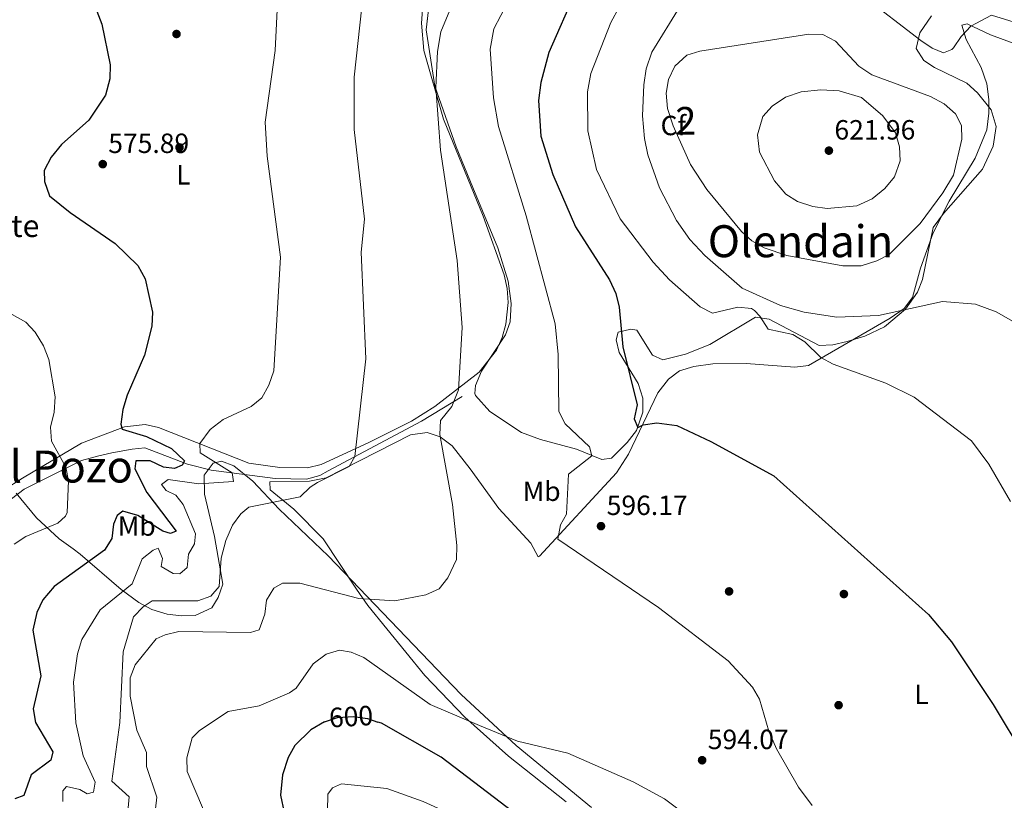
# Model space of a CAD drawing. Units: metres. Extents: x 614156 to 621052, y 4734003 to 4738746.
# Drawn here: x 620257 to 620611, y 4736616 to 4736897 of the extents above; entities that cross this region are included whole.
import ezdxf
from ezdxf.enums import TextEntityAlignment as Align

# ---------------------------------------------------------------- set-up
doc = ezdxf.new("R2010")
doc.units = ezdxf.units.M
doc.header["$MEASUREMENT"] = 0
doc.linetypes.add('DGN Style 3', pattern=[120.4182, 86.013, -34.4052])
doc.linetypes.add('DGN Style 5', pattern=[60.2091, 25.8039, -34.4052])
for name, color, linetype, lineweight in [('Nivel 13', 7, 'Continuous', 0), ('Nivel 17', 7, 'Continuous', 0), ('Nivel 22', 7, 'Continuous', 0), ('Nivel 35', 7, 'Continuous', 0), ('Nivel 36', 7, 'Continuous', 0), ('Nivel 37', 7, 'Continuous', 0), ('Nivel 4', 7, 'Continuous', 0), ('Nivel 41', 7, 'Continuous', 0), ('Nivel 43', 7, 'Continuous', 0), ('Nivel 45', 7, 'Continuous', 0), ('Nivel 48', 7, 'Continuous', 0), ('Nivel 5', 7, 'Continuous', 0), ('Nivel 57', 7, 'Continuous', 0), ('Nivel 7', 7, 'Continuous', 0)]:
    doc.layers.add(name, color=color, linetype=linetype, lineweight=lineweight)
doc.styles.add('Style-Arial', font='txt')
doc.styles.add('Style-Arial Narrow', font='txt')
doc.styles.add('Style-Helvetica-Narrow-Oblique', font='txt')
doc.styles.add('Style-Times New Roman', font='txt')

# ---------------------------------------------------------------- blocks, each defined once
blk = doc.blocks.new('5PATER')
at = {"layer": 'Nivel 7', "linetype": 'Continuous', "lineweight": 0}
h = blk.add_hatch(color=51, dxfattribs=at)
edge = h.paths.add_edge_path()
edge.add_ellipse((0, 0), major_axis=(-1.1, -1.11), ratio=0.999422, start_angle=0, end_angle=360)
blk = doc.blocks.new('5PERFI')
at = {"layer": 'Nivel 17', "linetype": 'Continuous', "lineweight": 0}
h = blk.add_hatch(color=7, dxfattribs=at)
edge = h.paths.add_edge_path()
edge.add_arc((0, 0), 1.56, 315, 675)

msp = doc.modelspace()

# ---------------------------------------------------------------- linework, layer by layer
at = {"layer": 'Nivel 13', "color": 4, "linetype": 'Continuous', "lineweight": 0}
msp.add_polyline3d([(620416, 4736761.01, 588.09), (620401.39, 4736752.12, 586.74), (620367.69, 4736734.21, 583.65), (620364.76, 4736732.62, 583.54), (620359.95, 4736731.22, 583.55), (620348.6, 4736731.46, 582.63), (620325.63, 4736734.54, 577.27), (620317.04, 4736736.7, 575.16), (620301.69, 4736742.52, 572.79), (620297.13, 4736742.1, 571.7), (620289.81, 4736740.68, 571.33), (620285.18, 4736739.62, 569.72), (620278.85, 4736737.95, 569.15), (620258.19, 4736727.63, 568.09), (620253.68, 4736724.11, 566.98), (620238.43, 4736708.74, 565.14), (620221.71, 4736692.18, 564.6), (620202.69, 4736671.69, 563.14), (620185.11, 4736660.15, 561.88)], dxfattribs=at)
at = {"layer": 'Nivel 22', "color": 30, "linetype": 'DGN Style 5', "lineweight": 30, "elevation": 600, "flags": 128}
msp.add_lwpolyline([(620366.45, 4736643.92), (620371.11, 4736645.48), (620376.93, 4736645.84), (620381.87, 4736645.12), (620385.68, 4736643.79)], dxfattribs=at)
at = {"layer": 'Nivel 35', "color": 92, "linetype": 'DGN Style 3', "lineweight": 0}
for points in [[(620413.84, 4736850.88, 590.44), (620406.13, 4736872.79, 589.53), (620403.02, 4736893.02, 588.66), (620408.27, 4736938.01, 587.16)], [(620585.09, 4736898.04, 609.21), (620580.88, 4736891.94, 610.3), (620579.6, 4736886.38, 612.67), (620582.32, 4736882.06, 613.22), (620586.19, 4736879.51, 613.58), (620597.83, 4736873.87, 613.41), (620601.68, 4736870.31, 613.26), (620606.59, 4736864.19, 613.22), (620608.45, 4736858.22, 613.22), (620607.36, 4736851.13, 613.22), (620603.49, 4736842.83, 613.22), (620589.41, 4736826.9, 613.03), (620585.68, 4736821.9, 612.49), (620581.88, 4736803.17, 609.57), (620580.09, 4736798.56, 609.08), (620575.69, 4736792.49, 608.44), (620568.19, 4736786.07, 607.39), (620561.09, 4736782.75, 606.47), (620554.77, 4736780.8, 606.29), (620549.62, 4736779.6, 605.75), (620544.61, 4736779.43, 605), (620526.67, 4736788.87, 604.11), (620521.66, 4736789.54, 603.6), (620505.26, 4736779.76, 601.55), (620496.46, 4736776.27, 601.19), (620488.35, 4736774.22, 601.01), (620484.6, 4736775.88, 601.01), (620478.98, 4736784.94, 599.92), (620476.75, 4736785.23, 599.73), (620472.18, 4736784.12, 599.92), (620471.48, 4736781.39, 600.1), (620472.54, 4736776.8, 600.46), (620479.4, 4736765.74, 600.46), (620481.12, 4736760.38, 600.46), (620481.16, 4736755.38, 600.34), (620478.79, 4736748.81, 600), (620475.5, 4736744.43, 598.46), (620469.84, 4736738.83, 597), (620466.35, 4736738.33, 595.36), (620457.22, 4736742.11, 593.67), (620444.23, 4736745.51, 591.88), (620437.41, 4736748.07, 591.6), (620426.04, 4736755.58, 590.94), (620420.82, 4736761.35, 590.34), (620420.57, 4736762.14, 590.26), (620420.81, 4736764.92, 590.08), (620422.97, 4736770.09, 591.04), (620431.68, 4736783.19, 592.45), (620433.29, 4736787.93, 592.74), (620433.73, 4736794.46, 592.86), (620432.59, 4736802.58, 592.7), (620428.88, 4736814.57, 592.15), (620419.9, 4736836.26, 591.9), (620413.84, 4736850.88, 590.44)], [(620328.06, 4736688.69, 586.43), (620329.81, 4736693.49, 586.06), (620326.85, 4736710.59, 583.52), (620323.14, 4736725.81, 581.49), (620323.02, 4736732.64, 580.79), (620326.33, 4736737.02, 580.97), (620329.32, 4736737.76, 581.88), (620333.79, 4736735.99, 583.2), (620340.62, 4736730.49, 584.25), (620350.13, 4736720.45, 585.88), (620367.77, 4736703.7, 586.86), (620381.81, 4736688.96, 589.69), (620409.84, 4736659.89, 593.17), (620415.71, 4736653.76, 594.63), (620435.44, 4736635.33, 597), (620462.6, 4736613.03, 597.37)], [(620255.36, 4736726.23, 570.04), (620262.71, 4736717.32, 570.04), (620270.81, 4736709.82, 572.59), (620275.91, 4736706.18, 573.86), (620278.46, 4736704.22, 575.69), (620293.22, 4736691.52, 579.88), (620299.57, 4736686.8, 582.43), (620304.21, 4736684.31, 583.88), (620309.76, 4736682.61, 586.25), (620314.9, 4736681.99, 586.43), (620319.89, 4736682.2, 586.43), (620325.79, 4736684.97, 586.43), (620328.06, 4736688.69, 586.43)]]:
    msp.add_polyline3d(points, dxfattribs=at)
at = {"layer": 'Nivel 36', "color": 92, "linetype": 'Continuous', "lineweight": 0}
for points in [[(620402.12, 4736905.58, 587.38), (620401.34, 4736895.45, 587.89), (620402.21, 4736885.57, 588.51), (620409.31, 4736860.86, 590.08), (620423.63, 4736825.91, 592.29), (620431.15, 4736804.82, 592.26), (620432.27, 4736799.93, 592.38), (620432.56, 4736794.88, 592.56), (620431.74, 4736787.01, 592.63), (620430.47, 4736782.21, 592.35), (620428.44, 4736777.65, 591.86), (620422.21, 4736769.78, 590.85), (620406.12, 4736757.37, 588.38), (620397.75, 4736752.13, 586.97), (620382.12, 4736744.29, 584.8), (620365.25, 4736736.53, 584.07), (620360.35, 4736735.29, 583.8), (620350.29, 4736735.41, 583.22), (620339.12, 4736736.97, 582.57), (620306.59, 4736749.86, 577.51), (620301.76, 4736750.91, 576.55), (620294.42, 4736750.15, 575.14), (620278.92, 4736744.22, 572.55), (620257.65, 4736731.6, 568.22), (620246.09, 4736724.36, 567.12)], [(620453.54, 4736615.08, 597), (620432.71, 4736631.56, 596.64), (620416.94, 4736645.59, 595.51), (620402.61, 4736660.58, 594.09), (620382.01, 4736685.71, 590.14), (620377.97, 4736691.66, 588.62), (620366, 4736709.75, 586.46), (620355.37, 4736720.39, 585.71), (620346.81, 4736727.37, 584.25), (620346.77, 4736730.31, 584.25), (620360.98, 4736730.53, 584.79), (620367.01, 4736731.68, 584.98), (620397.36, 4736747.17, 587.74), (620403.43, 4736748, 588.44), (620408.13, 4736746.5, 589.14), (620412.43, 4736743.23, 589.71), (620418.94, 4736734.95, 591.35), (620429.18, 4736720.63, 592.4), (620440.72, 4736708.22, 593.17), (620443.46, 4736703.32, 593.8), (620443.91, 4736703.54, 593.9), (620471.57, 4736733.52, 599.26), (620475.98, 4736740.28, 599.7), (620486.48, 4736762.29, 600.64), (620490.37, 4736767.27, 600.64), (620494.38, 4736770.26, 600.81), (620499.44, 4736771.78, 601.51), (620506.33, 4736772.74, 601.74), (620518.39, 4736772.92, 602.43), (620535.91, 4736771.62, 603.56), (620540.75, 4736772.15, 604.78), (620570.17, 4736789.22, 609.39), (620575.32, 4736792.75, 610.66), (620578.31, 4736796.71, 611.53), (620581.15, 4736807.19, 613.98), (620585.68, 4736819.95, 614.13), (620591.49, 4736831.41, 614.49), (620600.83, 4736846.8, 614.49), (620605.09, 4736857.01, 614.16), (620605.8, 4736863.09, 613.4), (620605.76, 4736867.96, 612.23), (620604.99, 4736873.54, 611.54), (620602.99, 4736879.44, 610.73), (620597.59, 4736889.56, 609.75), (620596.08, 4736894.71, 609.57), (620597.91, 4736895.22, 609.75), (620606.33, 4736891.3, 610.46), (620633.47, 4736881.23, 612.49)]]:
    msp.add_polyline3d(points, dxfattribs=at)
at = {"layer": 'Nivel 4', "color": 30, "linetype": 'Continuous', "lineweight": 30, "flags": 128}
for points, elevation in [([(620278.47, 4736915.12), (620286.18, 4736895.14), (620289.26, 4736880.42), (620289.06, 4736875.36), (620287.53, 4736869.55), (620281.5, 4736860.46), (620271.67, 4736851.72), (620268, 4736847.14), (620265.48, 4736842.39), (620265.58, 4736838.4), (620267.4, 4736833.27), (620274.82, 4736827.27), (620291.07, 4736816.1), (620299.19, 4736808.23), (620301.8, 4736803.36), (620304.49, 4736791.39), (620304.2, 4736786.4), (620301.54, 4736775.92), (620295.32, 4736761.48), (620293.75, 4736756.34), (620293.07, 4736751), (620293.52, 4736749.27), (620302.28, 4736746.63), (620311.29, 4736742.33), (620316, 4736737.88), (620315.14, 4736736.26), (620312.36, 4736735.07), (620308.45, 4736735.62), (620303.59, 4736737.86), (620298.47, 4736737.81), (620298.13, 4736734.93), (620302.38, 4736726.5), (620312.99, 4736712.57), (620310.99, 4736711.74), (620308.2, 4736712.53), (620299.21, 4736718.19), (620293.77, 4736719.69), (620291.77, 4736718.19), (620290.44, 4736715.08), (620289.78, 4736709.94), (620287.11, 4736705.71), (620269.05, 4736692.55), (620264.99, 4736687.77), (620262.85, 4736683.26), (620261.37, 4736676.89), (620264.18, 4736660.42), (620261.46, 4736648.59), (620262.35, 4736643.68), (620268.56, 4736633.01), (620267.83, 4736630.02), (620260.79, 4736624.81), (620258.07, 4736617.38), (620254.88, 4736616.12)], 575), ([(620456.96, 4736907.11), (620447.19, 4736884.89), (620444.35, 4736874.1), (620443.58, 4736867.54), (620444.39, 4736854.74), (620448.66, 4736840.91), (620456.84, 4736822.05), (620469.05, 4736803.02), (620471.35, 4736798.05), (620472.55, 4736793.19), (620473.92, 4736778.93), (620479.02, 4736758.07), (620478.04, 4736752.95), (620479.27, 4736749.88), (620481.18, 4736750.79), (620486.17, 4736751.48), (620493.4, 4736750.56), (620505.63, 4736744.81), (620528.37, 4736732.42), (620584.04, 4736682.57), (620592.31, 4736672.67), (620607.29, 4736650.16), (620618.7, 4736631.13), (620643.49, 4736576.42)], 600), ([(620366.45, 4736643.92), (620366.37, 4736643.89), (620361.5, 4736640.98), (620355.8, 4736635.37), (620353.35, 4736631.02), (620351.28, 4736624.77), (620350.55, 4736617.41), (620351.84, 4736611.17)], 600), ([(620455.55, 4736595.31), (620408.49, 4736631.1), (620386.98, 4736643.34), (620385.68, 4736643.79)], 600)]:
    msp.add_lwpolyline(points, dxfattribs=dict(at, elevation=elevation))
at = {"layer": 'Nivel 5', "color": 30, "linetype": 'Continuous', "lineweight": 0, "flags": 128}
for points, elevation in [([(620481.65, 4736917.87), (620469.55, 4736895.73), (620462.37, 4736877.29), (620461.19, 4736870.67), (620461.29, 4736856.68), (620464.43, 4736842.73), (620472.98, 4736825.01), (620484.85, 4736809.33), (620490.72, 4736803.04), (620501.77, 4736793.35), (620506.27, 4736790.98), (620515.32, 4736793.17), (620520.27, 4736792.69), (620521.38, 4736792.04), (620523.21, 4736789.98), (620526.29, 4736785.21), (620535.17, 4736783.29), (620539.43, 4736780.69), (620545.25, 4736775.08), (620549.63, 4736772.67), (620568.61, 4736765.8), (620578.89, 4736760.76), (620599.58, 4736745.01), (620605.73, 4736736.64), (620613.63, 4736723.24)], 605), ([(620348.65, 4736885.58), (620349.57, 4736905.22)], 580), ([(620435.01, 4736907.95), (620427.38, 4736893.46), (620426.17, 4736886.14), (620427.33, 4736868.53), (620429.07, 4736858.28), (620439.07, 4736826.1), (620449.49, 4736787.22), (620450.6, 4736776.08), (620450.84, 4736755.64), (620453.15, 4736751.18), (620461.96, 4736742.95), (620462.71, 4736739.61), (620454.36, 4736733.05)], 595), ([(620667.01, 4736898.01), (620665.93, 4736891.87), (620663.42, 4736888.89), (620648.91, 4736886.83), (620647.23, 4736884.83), (620643.21, 4736883.13), (620616.48, 4736895.38), (620606.75, 4736898.3), (620599.31, 4736894.4), (620595.75, 4736890.7), (620593.04, 4736886.51), (620592.42, 4736885.91), (620589.39, 4736884.74), (620585.39, 4736886.39), (620581.22, 4736889.19), (620559.96, 4736905.63)], 610), ([(620295.72, 4736612.88), (620296.11, 4736616.84), (620289.78, 4736622.54), (620292.72, 4736643.66), (620293.88, 4736669.1), (620297.62, 4736681.63), (620301.05, 4736685.28), (620304.35, 4736687.49), (620320.75, 4736687.46), (620325.48, 4736689.16), (620328.46, 4736692.64), (620329.15, 4736702.83), (620330.87, 4736709.15), (620333.3, 4736714.74), (620336.25, 4736718.78), (620339.16, 4736721.22), (620357.65, 4736724.84), (620361.25, 4736728.38), (620363.91, 4736730.05), (620375.31, 4736735.85), (620377.31, 4736739.45), (620381.37, 4736774.63), (620379.66, 4736812.96), (620380.85, 4736824.91), (620377.17, 4736857.14), (620377.16, 4736876.03), (620379.82, 4736901.27)], 585), ([(620413.43, 4736904.59), (620408.35, 4736892.38), (620407.13, 4736885.29), (620406.48, 4736872.28), (620408.24, 4736849.74), (620414.26, 4736810.01), (620416.02, 4736785.83), (620414.7, 4736763.42), (620412.25, 4736757.47), (620408.17, 4736752.36), (620407.95, 4736747.36), (620412.54, 4736722.13), (620414.16, 4736707.42), (620413.98, 4736702.34), (620410.85, 4736695.67), (620407.7, 4736691.78), (620402.93, 4736689.64), (620391.73, 4736687.47), (620378.77, 4736688.25), (620357.56, 4736693.74), (620351.32, 4736693.82), (620348.22, 4736691.95), (620345.56, 4736687.71), (620344.88, 4736682.59), (620342.85, 4736677.02), (620339.73, 4736676.01), (620313.89, 4736676.43), (620309.04, 4736675.25), (620305.8, 4736673.72), (620298.17, 4736664.42), (620296.43, 4736659.69), (620296.41, 4736653.12), (620298.76, 4736640.91), (620302.31, 4736632.86), (620302.27, 4736627.83), (620306.05, 4736616.7), (620305.54, 4736612.59)], 590), ([(620494.59, 4736901.53), (620484.37, 4736884.98), (620482.37, 4736878.99), (620481.48, 4736873.29), (620480.98, 4736862.13), (620481.67, 4736853.87), (620482.89, 4736847.98), (620487.18, 4736836.21), (620493.19, 4736824.44), (620497.99, 4736817.59), (620503.45, 4736811.75), (620516.88, 4736800.04), (620530.7, 4736793.81), (620539.18, 4736791.42), (620550.95, 4736789.57), (620566.07, 4736790.13), (620589.12, 4736795.19), (620600.98, 4736794.3), (620608.39, 4736791.47), (620618.78, 4736785.61)], 610), ([(620524.79, 4736814.53), (620520.42, 4736817.06), (620516.64, 4736820.39), (620504.15, 4736835.53), (620498.33, 4736844.54), (620492.08, 4736858.47), (620490.01, 4736864.67), (620489.56, 4736870.18), (620490.33, 4736875.11), (620492.65, 4736880.01), (620496.92, 4736883.94), (620501.71, 4736885.38), (620540.94, 4736891.48), (620545.94, 4736891.31), (620550.52, 4736888.95), (620558.99, 4736879.92), (620563.59, 4736876.89), (620584.76, 4736869.06), (620589.72, 4736866.37), (620593.82, 4736862.85), (620595.96, 4736858.65), (620596.08, 4736853.64), (620593.01, 4736840.76), (620589.23, 4736834.31), (620581.07, 4736823.36), (620569.85, 4736812.19), (620565.45, 4736809.85), (620559.72, 4736808.08), (620553.12, 4736808.05), (620532.95, 4736811.81), (620524.79, 4736814.53)], 615), ([(620272.14, 4736615.22), (620272.21, 4736619.06), (620273.42, 4736620.61), (620278.31, 4736619.53), (620280.87, 4736617.89), (620283.15, 4736618.6), (620283.85, 4736622.16), (620279.46, 4736631.66), (620276.8, 4736643.55), (620276.03, 4736658.19), (620277.39, 4736668.41), (620278.99, 4736673.57), (620285.55, 4736684.16), (620297.09, 4736693.55), (620300.75, 4736702.62), (620304.72, 4736705.66), (620306.55, 4736706.39), (620308.02, 4736702.74), (620307.64, 4736699.83), (620311.87, 4736697.33), (620314.27, 4736697.17), (620316.9, 4736699.5), (620317.44, 4736704.23), (620319.59, 4736708.01), (620319.95, 4736711.62), (620315.52, 4736722.17), (620312.81, 4736725.49), (620309.37, 4736727.21), (620307.75, 4736729.31), (620310.06, 4736731.16), (620321.19, 4736729.57), (620333.68, 4736730.46), (620333.22, 4736733.56), (620321.63, 4736740.73), (620321.51, 4736744.11), (620325.29, 4736749.15), (620329.87, 4736752.76), (620340, 4736757.46), (620343.81, 4736760.56), (620346.34, 4736765.1), (620348.14, 4736770.29), (620350.57, 4736811.22), (620345.73, 4736847.59), (620345.04, 4736859.81), (620348.65, 4736885.58)], 580), ([(620536.8, 4736831.24), (620532.58, 4736833.93), (620528.53, 4736838.7), (620523.14, 4736849.03), (620522.44, 4736855.24), (620524.37, 4736861.78), (620527.71, 4736865.5), (620532.51, 4736868.8), (620538.12, 4736870.75), (620545.22, 4736871.49), (620551.85, 4736871.1), (620559.92, 4736868.7), (620567.56, 4736862.11), (620572.17, 4736855.93), (620573.56, 4736850.89), (620573.86, 4736845.88), (620571.83, 4736840.11), (620568.36, 4736835.95), (620563.71, 4736832.19), (620558.16, 4736829.72), (620547.47, 4736828.74), (620542.41, 4736829.44), (620536.8, 4736831.24)], 620), ([(620247.82, 4736793.94), (620258.81, 4736787.83), (620262.25, 4736784.21), (620265.16, 4736779.28), (620267.06, 4736774.31), (620269.4, 4736760.88), (620269.06, 4736755.32), (620267.77, 4736749.93), (620268.07, 4736744.91), (620273.28, 4736735.52), (620274.23, 4736730.61), (620273.68, 4736719.23), (620273.12, 4736717.92), (620270.39, 4736715.39), (620258.79, 4736710.63)], 570), ([(620454.36, 4736733.05), (620453.56, 4736718.67), (620451.43, 4736714.75), (620450.44, 4736709.65), (620486.81, 4736685.03), (620511.9, 4736665.84), (620520.66, 4736656.36), (620523.13, 4736652.01), (620526.53, 4736640.45), (620529.3, 4736634.1), (620537.16, 4736620.39), (620542.08, 4736613.75)], 595), ([(620258.79, 4736710.63), (620254.61, 4736707.9)], 570), ([(620322.86, 4736612.13), (620317, 4736625.93), (620316.88, 4736630.94), (620318.8, 4736638.15), (620321.37, 4736640.74), (620331.69, 4736647.6), (620342.94, 4736649.63), (620353.82, 4736654.32), (620356.22, 4736656), (620362.31, 4736664.76), (620367.02, 4736668.18), (620371.89, 4736669.64), (620376, 4736668.98), (620380.59, 4736666.99), (620404.44, 4736650.12), (620422.25, 4736642.57), (620435.94, 4736636.85), (620454.13, 4736632.6), (620477.65, 4736622.24), (620488.96, 4736616.09), (620503.38, 4736605.3)], 595), ([(620392.76, 4736565.04), (620388.57, 4736567.9), (620385.2, 4736571.29), (620378.02, 4736580.78), (620374.46, 4736586.81), (620367.56, 4736611.74), (620367.6, 4736617.83), (620369.29, 4736620.07), (620372.56, 4736621.57), (620388.88, 4736619.92), (620401.93, 4736615.22), (620421.74, 4736606.17), (620436.46, 4736598.38), (620446.77, 4736591.66), (620450.68, 4736586.84), (620450.18, 4736583.5), (620443.64, 4736576.06), (620433.37, 4736566.12), (620429.33, 4736562.92), (620424.22, 4736560.2), (620413.86, 4736558.01), (620408.3, 4736558.66), (620398.22, 4736562.18), (620392.76, 4736565.04)], 605)]:
    msp.add_lwpolyline(points, dxfattribs=dict(at, elevation=elevation))
at = {"layer": 'Nivel 57', "color": 92, "linetype": 'DGN Style 3', "lineweight": 0}
for points in [[(620408.27, 4736938.01, 587.16), (620403.02, 4736893.02, 588.66), (620406.13, 4736872.79, 589.53), (620413.84, 4736850.88, 590.44), (620419.9, 4736836.26, 591.9), (620428.88, 4736814.57, 592.15), (620432.59, 4736802.58, 592.7), (620433.73, 4736794.46, 592.86), (620433.29, 4736787.93, 592.74), (620431.68, 4736783.19, 592.45), (620422.97, 4736770.09, 591.04), (620420.81, 4736764.92, 590.08), (620420.57, 4736762.14, 590.26), (620420.82, 4736761.35, 590.34), (620426.04, 4736755.58, 590.94), (620437.41, 4736748.07, 591.6), (620444.23, 4736745.51, 591.88), (620457.22, 4736742.11, 593.67), (620466.35, 4736738.33, 595.36), (620469.84, 4736738.83, 597), (620475.5, 4736744.43, 598.46), (620478.79, 4736748.81, 600), (620481.16, 4736755.38, 600.34), (620481.12, 4736760.38, 600.46), (620479.4, 4736765.74, 600.46), (620472.54, 4736776.8, 600.46), (620471.48, 4736781.39, 600.1), (620472.18, 4736784.12, 599.92), (620476.75, 4736785.23, 599.73), (620478.98, 4736784.94, 599.92), (620484.6, 4736775.88, 601.01), (620488.35, 4736774.22, 601.01), (620496.46, 4736776.27, 601.19), (620505.26, 4736779.76, 601.55), (620521.66, 4736789.54, 603.6), (620526.67, 4736788.87, 604.11), (620544.61, 4736779.43, 605), (620549.62, 4736779.6, 605.75), (620554.77, 4736780.8, 606.29), (620561.09, 4736782.75, 606.47), (620568.19, 4736786.07, 607.39), (620575.69, 4736792.49, 608.44), (620580.09, 4736798.56, 609.08), (620581.88, 4736803.17, 609.57), (620585.68, 4736821.9, 612.49), (620589.41, 4736826.9, 613.03), (620603.49, 4736842.83, 613.22), (620607.36, 4736851.13, 613.22), (620608.45, 4736858.22, 613.22), (620606.59, 4736864.19, 613.22), (620601.68, 4736870.31, 613.26), (620597.83, 4736873.87, 613.41), (620586.19, 4736879.51, 613.58), (620582.32, 4736882.06, 613.22), (620579.6, 4736886.38, 612.67), (620580.88, 4736891.94, 610.3), (620585.09, 4736898.04, 609.21)], [(620462.6, 4736613.03, 597.37), (620435.44, 4736635.33, 597), (620415.71, 4736653.76, 594.63), (620409.84, 4736659.89, 593.17), (620381.81, 4736688.96, 589.69), (620367.77, 4736703.7, 586.86), (620350.13, 4736720.45, 585.88), (620340.62, 4736730.49, 584.25), (620333.79, 4736735.99, 583.2), (620329.32, 4736737.76, 581.88), (620326.33, 4736737.02, 580.97), (620323.02, 4736732.64, 580.79), (620323.14, 4736725.81, 581.49), (620326.85, 4736710.59, 583.52), (620329.81, 4736693.49, 586.06), (620328.06, 4736688.69, 586.43), (620325.79, 4736684.97, 586.43), (620319.89, 4736682.2, 586.43), (620314.9, 4736681.99, 586.43), (620309.76, 4736682.61, 586.25), (620304.21, 4736684.31, 583.88), (620299.57, 4736686.8, 582.43), (620293.22, 4736691.52, 579.88), (620278.46, 4736704.22, 575.69), (620275.91, 4736706.18, 573.86), (620270.81, 4736709.82, 572.59), (620262.71, 4736717.32, 570.04), (620255.36, 4736726.23, 570.04)]]:
    msp.add_polyline3d(points, dxfattribs=at)

# ---------------------------------------------------------------- block references
at = {"layer": 'Nivel 17', "color": 7, "linetype": 'Continuous', "lineweight": 0}
for p in [(620313.11, 4736891.54, 576.68), (620314.19, 4736850.69, 577.41), (620512.19, 4736690.83, 595.99), (620553.55, 4736689.88, 597.63), (620551.65, 4736649.87, 596.35)]:
    msp.add_blockref('5PERFI', p, dxfattribs=at)
at = {"layer": 'Nivel 7', "color": 51, "linetype": 'Continuous', "lineweight": 0}
for p in [(620548.15, 4736849.54, 621.96), (620286.54, 4736844.69, 575.89), (620466.04, 4736714.33, 596.17), (620502.47, 4736630.04, 594.07)]:
    msp.add_blockref('5PATER', p, dxfattribs=at)

# ---------------------------------------------------------------- texts
at = {"layer": 'Nivel 37', "color": 92, "linetype": 'Continuous', "lineweight": 0}
for s, style, p in [('Cf', 'Style-Arial', (620492.11, 4736858.6, 615)), ('L', 'Style-Arial Narrow', (620315.58, 4736840.82, 577.32)), ('Mb', 'Style-Arial Narrow', (620444.67, 4736726.9, 594.01)), ('Mb', 'Style-Arial Narrow', (620298.79, 4736714.38, 576.43)), ('L', 'Style-Arial Narrow', (620581.48, 4736653.75, 598.47))]:
    msp.add_text(s, height=7, dxfattribs=dict(at, style=style)).set_placement(p, align=Align.MIDDLE_CENTER)
at = {"layer": 'Nivel 41', "color": 7, "linetype": 'Continuous', "lineweight": 0, "style": 'Style-Arial'}
for s, p in [('621.96', (620550.14, 4736853.54, 621.96)), ('575.89', (620288.53, 4736848.69, 575.89)), ('596.17', (620468.09, 4736718.33, 596.17)), ('594.07', (620504.52, 4736634.04, 594.07))]:
    msp.add_text(s, height=7, dxfattribs=at).set_placement(p)
at = {"layer": 'Nivel 41', "color": 7, "linetype": 'Continuous', "lineweight": 0, "style": 'Style-Helvetica-Narrow-Oblique'}
msp.add_text('600', height=7, rotation=3.5205, dxfattribs=at).set_placement((620375.99, 4736645.78, 600), align=Align.MIDDLE_CENTER)
at = {"layer": 'Nivel 43', "color": 4, "linetype": 'Continuous', "lineweight": 0, "style": 'Style-Times New Roman'}
msp.add_text('La Fuente', height=8, dxfattribs=at).set_placement((620213.69, 4736818.45, 570.09))
at = {"layer": 'Nivel 45', "color": 7, "linetype": 'Continuous', "lineweight": 0, "style": 'Style-Times New Roman'}
for s, p in [('Olendain', (620537.92, 4736816.93, 616.54)), ('Llano del Pozo', (620243.82, 4736735.8, 566.86))]:
    msp.add_text(s, height=11.5, dxfattribs=at).set_placement(p, align=Align.MIDDLE_CENTER)
at = {"layer": 'Nivel 48', "color": 92, "linetype": 'Continuous', "lineweight": 0, "style": 'Style-Arial Narrow'}
msp.add_text('2', height=10, dxfattribs=at).set_placement((620496.61, 4736860.26, 615.72), align=Align.MIDDLE_CENTER)

doc.saveas('drawing.dxf')
